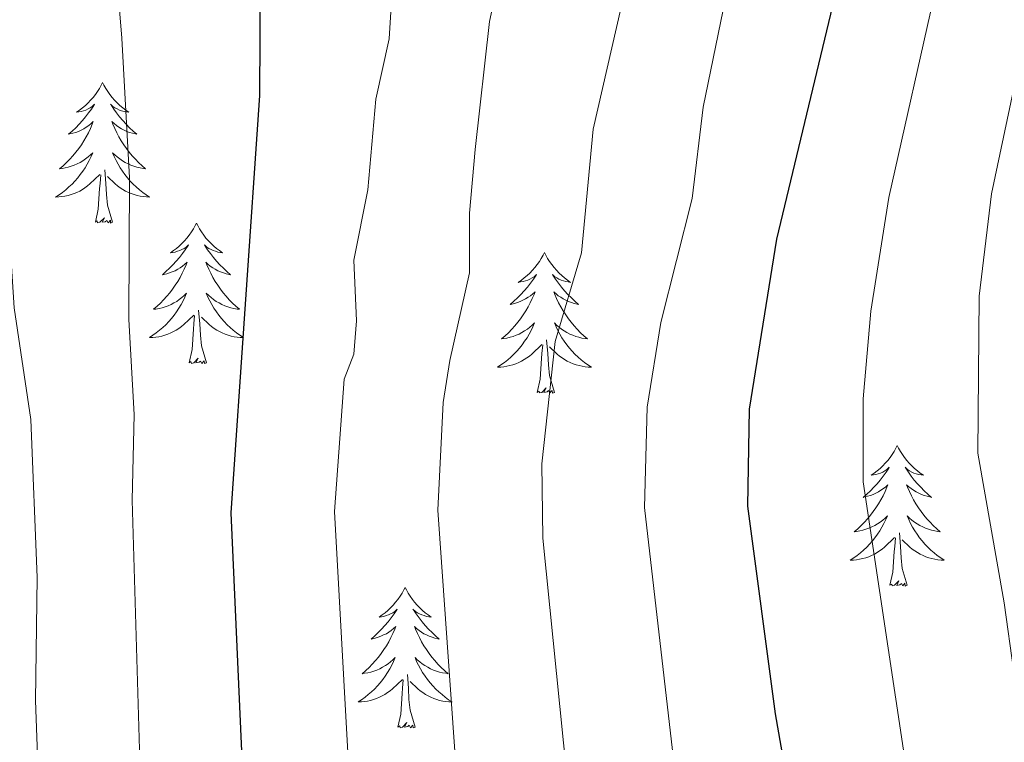
# Model space of a CAD drawing. Units: metres. Extents: x 598881 to 603380, y 4786594 to 4789630.
# Drawn here: x 600051 to 600135, y 4787723 to 4787785 of the extents above; entities that cross this region are included whole.
import ezdxf

# ---------------------------------------------------------------- set-up
doc = ezdxf.new("R2010")
doc.units = ezdxf.units.M
doc.header["$MEASUREMENT"] = 0
for name, color, linetype, lineweight in [('Nivel 36', 7, 'Continuous', 0), ('Nivel 4', 7, 'Continuous', 0), ('Nivel 5', 7, 'Continuous', 0), ('Nivel 61', 7, 'Continuous', 0), ('Nivel 63', 7, 'Continuous', 0)]:
    doc.layers.add(name, color=color, linetype=linetype, lineweight=lineweight)

msp = doc.modelspace()

# ---------------------------------------------------------------- linework, layer by layer
at = {"layer": 'Nivel 36', "color": 92, "linetype": 'Continuous', "lineweight": 0, "flags": 128}
for points in [[(600058.39, 4787779.39), (600058.28, 4787779.17), (600058.13, 4787778.89), (600057.96, 4787778.63), (600057.78, 4787778.37), (600057.58, 4787778.12), (600057.38, 4787777.88), (600057.16, 4787777.66), (600056.93, 4787777.44), (600056.69, 4787777.24), (600056.44, 4787777.05), (600056.18, 4787776.87), (600056.38, 4787776.89), (600056.58, 4787776.93), (600056.78, 4787776.99), (600056.97, 4787777.05), (600057.16, 4787777.14), (600057.34, 4787777.24), (600057.52, 4787777.35), (600057.72, 4787777.54), (600057.68, 4787777.48), (600057.45, 4787777.13), (600057.21, 4787776.8), (600056.95, 4787776.47), (600056.68, 4787776.15), (600056.4, 4787775.85), (600056.11, 4787775.55), (600055.81, 4787775.27), (600055.5, 4787775), (600055.62, 4787775.02), (600055.87, 4787775.08), (600056.11, 4787775.15), (600056.34, 4787775.24), (600056.58, 4787775.35), (600056.8, 4787775.46), (600057.01, 4787775.59), (600057.22, 4787775.74), (600057.42, 4787775.9), (600057.6, 4787776.07), (600057.52, 4787775.85), (600057.36, 4787775.48), (600057.19, 4787775.13), (600057, 4787774.78), (600056.8, 4787774.44), (600056.59, 4787774.11), (600056.37, 4787773.79), (600056.13, 4787773.48), (600055.88, 4787773.17), (600055.61, 4787772.88), (600055.34, 4787772.6), (600055.05, 4787772.33), (600054.75, 4787772.07), (600054.95, 4787772.1), (600055.22, 4787772.15), (600055.48, 4787772.21), (600055.74, 4787772.29), (600055.99, 4787772.38), (600056.24, 4787772.49), (600056.48, 4787772.61), (600056.72, 4787772.75), (600056.94, 4787772.9), (600057.16, 4787773.07), (600057.36, 4787773.24), (600057.56, 4787773.43), (600057.42, 4787773.1)], [(600058.39, 4787779.39), (600058.5, 4787779.17), (600058.66, 4787778.89), (600058.83, 4787778.63), (600059.01, 4787778.37), (600059.2, 4787778.12), (600059.41, 4787777.88), (600059.63, 4787777.66), (600059.86, 4787777.44), (600060.1, 4787777.24), (600060.35, 4787777.05), (600060.61, 4787776.87), (600060.41, 4787776.89), (600060.21, 4787776.93), (600060.01, 4787776.99), (600059.82, 4787777.05), (600059.63, 4787777.14), (600059.44, 4787777.24), (600059.27, 4787777.35), (600059.07, 4787777.54), (600059.11, 4787777.48), (600059.34, 4787777.13), (600059.58, 4787776.8), (600059.84, 4787776.47), (600060.1, 4787776.15), (600060.38, 4787775.85), (600060.68, 4787775.55), (600060.98, 4787775.27), (600061.29, 4787775), (600061.17, 4787775.02), (600060.92, 4787775.08), (600060.68, 4787775.15), (600060.44, 4787775.24), (600060.21, 4787775.35), (600059.99, 4787775.46), (600059.77, 4787775.59), (600059.57, 4787775.74), (600059.37, 4787775.9), (600059.18, 4787776.07), (600059.27, 4787775.85), (600059.43, 4787775.48), (600059.6, 4787775.13), (600059.78, 4787774.78), (600059.98, 4787774.44), (600060.2, 4787774.11), (600060.42, 4787773.79), (600060.66, 4787773.48), (600060.91, 4787773.17), (600061.18, 4787772.88), (600061.45, 4787772.6), (600061.74, 4787772.33), (600062.04, 4787772.07), (600061.84, 4787772.1), (600061.57, 4787772.15), (600061.31, 4787772.21), (600061.05, 4787772.29), (600060.8, 4787772.38), (600060.55, 4787772.49), (600060.31, 4787772.61), (600060.07, 4787772.75), (600059.85, 4787772.9), (600059.63, 4787773.07), (600059.42, 4787773.24), (600059.23, 4787773.43), (600059.37, 4787773.1)], [(600057.42, 4787773.1), (600057.26, 4787772.78), (600057.09, 4787772.47), (600056.91, 4787772.16), (600056.71, 4787771.87), (600056.5, 4787771.58), (600056.28, 4787771.3), (600056.04, 4787771.03), (600055.8, 4787770.77), (600055.54, 4787770.53), (600055.27, 4787770.29), (600054.99, 4787770.07), (600054.7, 4787769.86), (600054.41, 4787769.67), (600054.68, 4787769.68), (600054.94, 4787769.71), (600055.2, 4787769.75), (600055.46, 4787769.8), (600055.72, 4787769.88), (600055.97, 4787769.96), (600056.21, 4787770.07), (600056.45, 4787770.18), (600056.68, 4787770.31), (600056.9, 4787770.46), (600057.12, 4787770.62), (600057.32, 4787770.79), (600058.17, 4787771.59)], [(600059.37, 4787773.1), (600059.53, 4787772.78), (600059.7, 4787772.47), (600059.88, 4787772.16), (600060.08, 4787771.87), (600060.28, 4787771.58), (600060.51, 4787771.3), (600060.74, 4787771.03), (600060.99, 4787770.77), (600061.25, 4787770.53), (600061.52, 4787770.29), (600061.8, 4787770.07), (600062.08, 4787769.86), (600062.37, 4787769.67), (600062.11, 4787769.68), (600061.85, 4787769.71), (600061.58, 4787769.75), (600061.32, 4787769.8), (600061.07, 4787769.88), (600060.82, 4787769.96), (600060.58, 4787770.07), (600060.34, 4787770.18), (600060.11, 4787770.31), (600059.89, 4787770.46), (600059.67, 4787770.62), (600059.47, 4787770.79), (600058.81, 4787771.41)], [(600059.24, 4787767.54), (600058.82, 4787768.98), (600058.72, 4787769.88), (600058.68, 4787770.83), (600058.58, 4787771.99)], [(600057.78, 4787767.54), (600058.02, 4787768.65), (600058.13, 4787770.4), (600058.18, 4787770.83), (600058.24, 4787771.55)], [(600059.24, 4787767.54), (600059.07, 4787767.47), (600059.05, 4787767.71), (600058.86, 4787767.49), (600058.74, 4787767.69), (600058.62, 4787767.58), (600058.35, 4787767.53), (600058.55, 4787767.92), (600058.16, 4787767.54), (600057.97, 4787767.49), (600057.93, 4787767.65), (600057.78, 4787767.54)], [(600066.35, 4787767.47), (600066.24, 4787767.25), (600066.09, 4787766.97), (600065.92, 4787766.71), (600065.74, 4787766.45), (600065.54, 4787766.2), (600065.34, 4787765.97), (600065.12, 4787765.74), (600064.89, 4787765.52), (600064.65, 4787765.32), (600064.4, 4787765.13), (600064.14, 4787764.95), (600064.34, 4787764.97), (600064.54, 4787765.01), (600064.74, 4787765.07), (600064.93, 4787765.14), (600065.12, 4787765.22), (600065.3, 4787765.32), (600065.48, 4787765.43), (600065.68, 4787765.62), (600065.64, 4787765.56), (600065.41, 4787765.21), (600065.17, 4787764.88), (600064.91, 4787764.55), (600064.64, 4787764.23), (600064.36, 4787763.93), (600064.07, 4787763.64), (600063.77, 4787763.35), (600063.46, 4787763.08), (600063.58, 4787763.11), (600063.83, 4787763.16), (600064.07, 4787763.24), (600064.3, 4787763.32), (600064.54, 4787763.43), (600064.76, 4787763.55), (600064.98, 4787763.68), (600065.18, 4787763.82), (600065.38, 4787763.98), (600065.57, 4787764.15), (600065.48, 4787763.93), (600065.32, 4787763.57), (600065.15, 4787763.21), (600064.97, 4787762.86), (600064.77, 4787762.52), (600064.55, 4787762.19), (600064.33, 4787761.87), (600064.09, 4787761.56), (600063.84, 4787761.26), (600063.57, 4787760.97), (600063.3, 4787760.68), (600063.01, 4787760.41), (600062.71, 4787760.16), (600062.91, 4787760.18), (600063.18, 4787760.23), (600063.44, 4787760.29), (600063.7, 4787760.37), (600063.95, 4787760.46), (600064.2, 4787760.57), (600064.44, 4787760.69), (600064.68, 4787760.83), (600064.9, 4787760.98), (600065.12, 4787761.15), (600065.32, 4787761.32), (600065.52, 4787761.51), (600065.38, 4787761.18)], [(600066.35, 4787767.47), (600066.46, 4787767.25), (600066.62, 4787766.97), (600066.79, 4787766.71), (600066.97, 4787766.45), (600067.16, 4787766.2), (600067.37, 4787765.97), (600067.59, 4787765.74), (600067.82, 4787765.52), (600068.06, 4787765.32), (600068.31, 4787765.13), (600068.57, 4787764.95), (600068.37, 4787764.97), (600068.17, 4787765.01), (600067.97, 4787765.07), (600067.78, 4787765.14), (600067.59, 4787765.22), (600067.41, 4787765.32), (600067.23, 4787765.43), (600067.03, 4787765.62), (600067.07, 4787765.56), (600067.3, 4787765.21), (600067.54, 4787764.88), (600067.8, 4787764.55), (600068.06, 4787764.23), (600068.34, 4787763.93), (600068.64, 4787763.64), (600068.94, 4787763.35), (600069.25, 4787763.08), (600069.13, 4787763.11), (600068.88, 4787763.16), (600068.64, 4787763.24), (600068.4, 4787763.32), (600068.17, 4787763.43), (600067.95, 4787763.55), (600067.74, 4787763.68), (600067.53, 4787763.82), (600067.33, 4787763.98), (600067.14, 4787764.15), (600067.23, 4787763.93), (600067.39, 4787763.57), (600067.56, 4787763.21), (600067.74, 4787762.86), (600067.94, 4787762.52), (600068.16, 4787762.19), (600068.38, 4787761.87), (600068.62, 4787761.56), (600068.87, 4787761.26), (600069.14, 4787760.97), (600069.41, 4787760.68), (600069.7, 4787760.41), (600070, 4787760.16), (600069.8, 4787760.18), (600069.53, 4787760.23), (600069.27, 4787760.29), (600069.01, 4787760.37), (600068.76, 4787760.46), (600068.51, 4787760.57), (600068.27, 4787760.69), (600068.03, 4787760.83), (600067.81, 4787760.98), (600067.59, 4787761.15), (600067.39, 4787761.32), (600067.19, 4787761.51), (600067.33, 4787761.18)], [(600095.87, 4787764.96), (600095.76, 4787764.74), (600095.6, 4787764.47), (600095.44, 4787764.2), (600095.25, 4787763.94), (600095.06, 4787763.69), (600094.85, 4787763.46), (600094.63, 4787763.23), (600094.4, 4787763.01), (600094.16, 4787762.81), (600093.91, 4787762.62), (600093.65, 4787762.44), (600093.85, 4787762.47), (600094.06, 4787762.5), (600094.25, 4787762.56), (600094.45, 4787762.63), (600094.64, 4787762.71), (600094.82, 4787762.81), (600094.99, 4787762.92), (600095.2, 4787763.11), (600095.16, 4787763.05), (600094.93, 4787762.71), (600094.68, 4787762.37), (600094.43, 4787762.04), (600094.16, 4787761.73), (600093.88, 4787761.42), (600093.59, 4787761.13), (600093.28, 4787760.85), (600092.97, 4787760.57), (600093.1, 4787760.6), (600093.34, 4787760.65), (600093.58, 4787760.73), (600093.82, 4787760.82), (600094.05, 4787760.92), (600094.27, 4787761.04), (600094.49, 4787761.17), (600094.7, 4787761.31), (600094.89, 4787761.47), (600095.08, 4787761.64), (600094.99, 4787761.42), (600094.84, 4787761.06), (600094.67, 4787760.7), (600094.48, 4787760.36), (600094.28, 4787760.02), (600094.07, 4787759.69), (600093.84, 4787759.36), (600093.6, 4787759.05), (600093.35, 4787758.75), (600093.09, 4787758.46), (600092.81, 4787758.17), (600092.53, 4787757.91), (600092.23, 4787757.65), (600092.42, 4787757.67), (600092.69, 4787757.72), (600092.96, 4787757.78), (600093.21, 4787757.86), (600093.47, 4787757.95), (600093.72, 4787758.06), (600093.96, 4787758.19), (600094.19, 4787758.32), (600094.42, 4787758.47), (600094.63, 4787758.64), (600094.84, 4787758.81), (600095.03, 4787759), (600094.89, 4787758.67)], [(600095.87, 4787764.96), (600095.98, 4787764.74), (600096.14, 4787764.47), (600096.3, 4787764.2), (600096.49, 4787763.94), (600096.68, 4787763.69), (600096.89, 4787763.46), (600097.11, 4787763.23), (600097.34, 4787763.01), (600097.58, 4787762.81), (600097.83, 4787762.62), (600098.09, 4787762.44), (600097.89, 4787762.47), (600097.68, 4787762.5), (600097.49, 4787762.56), (600097.29, 4787762.63), (600097.1, 4787762.71), (600096.92, 4787762.81), (600096.75, 4787762.92), (600096.54, 4787763.11), (600096.58, 4787763.05), (600096.81, 4787762.71), (600097.06, 4787762.37), (600097.31, 4787762.04), (600097.58, 4787761.73), (600097.86, 4787761.42), (600098.15, 4787761.13), (600098.46, 4787760.85), (600098.77, 4787760.57), (600098.64, 4787760.6), (600098.4, 4787760.65), (600098.16, 4787760.73), (600097.92, 4787760.82), (600097.69, 4787760.92), (600097.47, 4787761.04), (600097.25, 4787761.17), (600097.04, 4787761.31), (600096.85, 4787761.47), (600096.66, 4787761.64), (600096.75, 4787761.42), (600096.9, 4787761.06), (600097.07, 4787760.7), (600097.26, 4787760.36), (600097.46, 4787760.02), (600097.67, 4787759.69), (600097.9, 4787759.36), (600098.14, 4787759.05), (600098.39, 4787758.75), (600098.65, 4787758.46), (600098.93, 4787758.17), (600099.21, 4787757.91), (600099.51, 4787757.65), (600099.32, 4787757.67), (600099.05, 4787757.72), (600098.78, 4787757.78), (600098.53, 4787757.86), (600098.27, 4787757.95), (600098.02, 4787758.06), (600097.78, 4787758.19), (600097.55, 4787758.32), (600097.32, 4787758.47), (600097.11, 4787758.64), (600096.9, 4787758.81), (600096.71, 4787759), (600096.85, 4787758.67)], [(600065.38, 4787761.18), (600065.22, 4787760.86), (600065.05, 4787760.55), (600064.87, 4787760.24), (600064.67, 4787759.95), (600064.46, 4787759.66), (600064.24, 4787759.38), (600064.01, 4787759.11), (600063.76, 4787758.85), (600063.5, 4787758.61), (600063.23, 4787758.38), (600062.95, 4787758.15), (600062.66, 4787757.95), (600062.38, 4787757.75), (600062.64, 4787757.76), (600062.9, 4787757.79), (600063.16, 4787757.83), (600063.42, 4787757.89), (600063.68, 4787757.96), (600063.93, 4787758.05), (600064.17, 4787758.15), (600064.41, 4787758.26), (600064.64, 4787758.39), (600064.86, 4787758.54), (600065.08, 4787758.7), (600065.28, 4787758.87), (600066.13, 4787759.67)], [(600067.33, 4787761.18), (600067.49, 4787760.86), (600067.66, 4787760.55), (600067.84, 4787760.24), (600068.04, 4787759.95), (600068.25, 4787759.66), (600068.47, 4787759.38), (600068.7, 4787759.11), (600068.95, 4787758.85), (600069.21, 4787758.61), (600069.48, 4787758.38), (600069.76, 4787758.15), (600070.04, 4787757.95), (600070.34, 4787757.75), (600070.07, 4787757.76), (600069.81, 4787757.79), (600069.54, 4787757.83), (600069.29, 4787757.89), (600069.03, 4787757.96), (600068.78, 4787758.05), (600068.54, 4787758.15), (600068.3, 4787758.26), (600068.07, 4787758.39), (600067.85, 4787758.54), (600067.63, 4787758.7), (600067.43, 4787758.87), (600066.77, 4787759.49)], [(600067.21, 4787755.62), (600066.78, 4787757.06), (600066.69, 4787757.96), (600066.64, 4787758.91), (600066.54, 4787760.07)], [(600065.74, 4787755.62), (600065.98, 4787756.74), (600066.09, 4787758.48), (600066.14, 4787758.91), (600066.2, 4787759.63)], [(600094.89, 4787758.67), (600094.74, 4787758.35), (600094.57, 4787758.04), (600094.39, 4787757.73), (600094.19, 4787757.44), (600093.98, 4787757.15), (600093.76, 4787756.87), (600093.52, 4787756.61), (600093.28, 4787756.35), (600093.02, 4787756.1), (600092.75, 4787755.87), (600092.47, 4787755.65), (600092.18, 4787755.44), (600091.89, 4787755.25), (600092.16, 4787755.25), (600092.42, 4787755.28), (600092.68, 4787755.32), (600092.94, 4787755.38), (600093.19, 4787755.45), (600093.44, 4787755.54), (600093.69, 4787755.64), (600093.93, 4787755.76), (600094.16, 4787755.89), (600094.38, 4787756.03), (600094.59, 4787756.19), (600094.79, 4787756.36), (600095.64, 4787757.16)], [(600096.85, 4787758.67), (600097, 4787758.35), (600097.17, 4787758.04), (600097.35, 4787757.73), (600097.55, 4787757.44), (600097.76, 4787757.15), (600097.98, 4787756.87), (600098.22, 4787756.6), (600098.46, 4787756.35), (600098.72, 4787756.1), (600098.99, 4787755.87), (600099.27, 4787755.65), (600099.56, 4787755.44), (600099.85, 4787755.25), (600099.58, 4787755.25), (600099.32, 4787755.28), (600099.06, 4787755.32), (600098.8, 4787755.38), (600098.55, 4787755.45), (600098.3, 4787755.54), (600098.05, 4787755.64), (600097.81, 4787755.76), (600097.58, 4787755.89), (600097.36, 4787756.03), (600097.15, 4787756.19), (600096.95, 4787756.36), (600096.29, 4787756.98)], [(600096.72, 4787753.11), (600096.29, 4787754.55), (600096.2, 4787755.45), (600096.16, 4787756.4), (600096.05, 4787757.57)], [(600095.25, 4787753.11), (600095.5, 4787754.23), (600095.61, 4787755.97), (600095.66, 4787756.4), (600095.72, 4787757.13)], [(600067.21, 4787755.62), (600067.03, 4787755.55), (600067.01, 4787755.79), (600066.82, 4787755.57), (600066.7, 4787755.77), (600066.58, 4787755.66), (600066.31, 4787755.61), (600066.51, 4787756), (600066.12, 4787755.62), (600065.93, 4787755.57), (600065.89, 4787755.73), (600065.74, 4787755.62)], [(600096.72, 4787753.11), (600096.55, 4787753.04), (600096.53, 4787753.28), (600096.34, 4787753.06), (600096.22, 4787753.26), (600096.1, 4787753.15), (600095.83, 4787753.1), (600096.02, 4787753.49), (600095.64, 4787753.11), (600095.45, 4787753.06), (600095.41, 4787753.22), (600095.25, 4787753.11)], [(600125.79, 4787748.6), (600125.68, 4787748.38), (600125.53, 4787748.11), (600125.36, 4787747.84), (600125.18, 4787747.58), (600124.98, 4787747.34), (600124.78, 4787747.1), (600124.56, 4787746.87), (600124.33, 4787746.66), (600124.09, 4787746.45), (600123.84, 4787746.26), (600123.58, 4787746.08), (600123.78, 4787746.11), (600123.98, 4787746.15), (600124.18, 4787746.2), (600124.37, 4787746.27), (600124.56, 4787746.35), (600124.74, 4787746.45), (600124.92, 4787746.57), (600125.12, 4787746.76), (600125.08, 4787746.69), (600124.85, 4787746.35), (600124.61, 4787746.01), (600124.35, 4787745.68), (600124.08, 4787745.37), (600123.8, 4787745.06), (600123.51, 4787744.77), (600123.21, 4787744.49), (600122.9, 4787744.21), (600123.02, 4787744.24), (600123.26, 4787744.3), (600123.51, 4787744.37), (600123.74, 4787744.46), (600123.97, 4787744.56), (600124.2, 4787744.68), (600124.41, 4787744.81), (600124.62, 4787744.95), (600124.82, 4787745.11), (600125, 4787745.28), (600124.92, 4787745.06), (600124.76, 4787744.7), (600124.59, 4787744.34), (600124.4, 4787744), (600124.2, 4787743.66), (600123.99, 4787743.33), (600123.76, 4787743), (600123.53, 4787742.69), (600123.28, 4787742.39), (600123.01, 4787742.1), (600122.74, 4787741.82), (600122.45, 4787741.55), (600122.15, 4787741.29), (600122.35, 4787741.31), (600122.62, 4787741.36), (600122.88, 4787741.42), (600123.14, 4787741.5), (600123.39, 4787741.6), (600123.64, 4787741.7), (600123.88, 4787741.83), (600124.12, 4787741.97), (600124.34, 4787742.11), (600124.56, 4787742.28), (600124.76, 4787742.45), (600124.96, 4787742.64), (600124.82, 4787742.32)], [(600125.79, 4787748.6), (600125.9, 4787748.38), (600126.06, 4787748.11), (600126.23, 4787747.84), (600126.41, 4787747.58), (600126.6, 4787747.34), (600126.81, 4787747.1), (600127.03, 4787746.87), (600127.26, 4787746.66), (600127.5, 4787746.45), (600127.75, 4787746.26), (600128.01, 4787746.08), (600127.81, 4787746.11), (600127.61, 4787746.15), (600127.41, 4787746.2), (600127.21, 4787746.27), (600127.02, 4787746.35), (600126.84, 4787746.45), (600126.67, 4787746.57), (600126.46, 4787746.76), (600126.51, 4787746.69), (600126.74, 4787746.35), (600126.98, 4787746.01), (600127.24, 4787745.68), (600127.5, 4787745.37), (600127.78, 4787745.06), (600128.08, 4787744.77), (600128.38, 4787744.49), (600128.69, 4787744.21), (600128.57, 4787744.24), (600128.32, 4787744.3), (600128.08, 4787744.37), (600127.84, 4787744.46), (600127.61, 4787744.56), (600127.39, 4787744.68), (600127.17, 4787744.81), (600126.97, 4787744.95), (600126.77, 4787745.11), (600126.58, 4787745.28), (600126.67, 4787745.06), (600126.83, 4787744.7), (600127, 4787744.34), (600127.18, 4787744), (600127.38, 4787743.66), (600127.59, 4787743.33), (600127.82, 4787743), (600128.06, 4787742.69), (600128.31, 4787742.39), (600128.58, 4787742.1), (600128.85, 4787741.82), (600129.14, 4787741.55), (600129.43, 4787741.29), (600129.24, 4787741.31), (600128.97, 4787741.36), (600128.71, 4787741.42), (600128.45, 4787741.5), (600128.19, 4787741.6), (600127.95, 4787741.7), (600127.7, 4787741.83), (600127.47, 4787741.97), (600127.25, 4787742.11), (600127.03, 4787742.28), (600126.82, 4787742.45), (600126.63, 4787742.64), (600126.77, 4787742.32)], [(600124.82, 4787742.32), (600124.66, 4787741.99), (600124.49, 4787741.68), (600124.31, 4787741.38), (600124.11, 4787741.08), (600123.9, 4787740.79), (600123.68, 4787740.51), (600123.44, 4787740.25), (600123.2, 4787739.99), (600122.94, 4787739.74), (600122.67, 4787739.51), (600122.39, 4787739.29), (600122.1, 4787739.08), (600121.81, 4787738.89), (600122.08, 4787738.89), (600122.34, 4787738.92), (600122.6, 4787738.96), (600122.86, 4787739.02), (600123.12, 4787739.09), (600123.37, 4787739.18), (600123.61, 4787739.28), (600123.85, 4787739.4), (600124.08, 4787739.53), (600124.3, 4787739.67), (600124.51, 4787739.83), (600124.72, 4787740), (600125.56, 4787740.8)], [(600126.77, 4787742.32), (600126.92, 4787741.99), (600127.09, 4787741.68), (600127.28, 4787741.38), (600127.47, 4787741.08), (600127.68, 4787740.79), (600127.91, 4787740.51), (600128.14, 4787740.25), (600128.39, 4787739.99), (600128.65, 4787739.74), (600128.92, 4787739.51), (600129.19, 4787739.29), (600129.48, 4787739.08), (600129.77, 4787738.89), (600129.51, 4787738.89), (600129.24, 4787738.92), (600128.98, 4787738.96), (600128.72, 4787739.02), (600128.47, 4787739.09), (600128.22, 4787739.18), (600127.98, 4787739.28), (600127.74, 4787739.4), (600127.51, 4787739.53), (600127.28, 4787739.67), (600127.07, 4787739.83), (600126.87, 4787740), (600126.21, 4787740.62)], [(600125.17, 4787736.75), (600125.42, 4787737.87), (600125.53, 4787739.61), (600125.58, 4787740.04), (600125.64, 4787740.77)], [(600126.64, 4787736.75), (600126.22, 4787738.19), (600126.12, 4787739.09), (600126.08, 4787740.04), (600125.98, 4787741.21)], [(600084.05, 4787736.58), (600083.94, 4787736.36), (600083.79, 4787736.08), (600083.62, 4787735.82), (600083.44, 4787735.56), (600083.24, 4787735.31), (600083.04, 4787735.07), (600082.82, 4787734.85), (600082.59, 4787734.63), (600082.35, 4787734.43), (600082.1, 4787734.24), (600081.84, 4787734.06), (600082.04, 4787734.08), (600082.24, 4787734.12), (600082.44, 4787734.18), (600082.63, 4787734.25), (600082.82, 4787734.33), (600083, 4787734.43), (600083.18, 4787734.54), (600083.38, 4787734.73), (600083.34, 4787734.67), (600083.11, 4787734.32), (600082.87, 4787733.99), (600082.61, 4787733.66), (600082.34, 4787733.34), (600082.06, 4787733.04), (600081.77, 4787732.75), (600081.47, 4787732.46), (600081.16, 4787732.19), (600081.28, 4787732.21), (600081.52, 4787732.27), (600081.77, 4787732.35), (600082, 4787732.43), (600082.23, 4787732.54), (600082.46, 4787732.65), (600082.67, 4787732.79), (600082.88, 4787732.93), (600083.08, 4787733.09), (600083.26, 4787733.26), (600083.18, 4787733.03), (600083.02, 4787732.67), (600082.85, 4787732.32), (600082.66, 4787731.97), (600082.46, 4787731.63), (600082.25, 4787731.3), (600082.03, 4787730.98), (600081.79, 4787730.67), (600081.54, 4787730.37), (600081.27, 4787730.07), (600081, 4787729.79), (600080.71, 4787729.52), (600080.41, 4787729.26), (600080.61, 4787729.29), (600080.88, 4787729.34), (600081.14, 4787729.4), (600081.4, 4787729.48), (600081.65, 4787729.57), (600081.9, 4787729.68), (600082.14, 4787729.8), (600082.38, 4787729.94), (600082.6, 4787730.09), (600082.82, 4787730.25), (600083.02, 4787730.43), (600083.22, 4787730.62), (600083.08, 4787730.29)], [(600084.05, 4787736.58), (600084.16, 4787736.36), (600084.32, 4787736.08), (600084.49, 4787735.82), (600084.67, 4787735.56), (600084.86, 4787735.31), (600085.07, 4787735.07), (600085.29, 4787734.85), (600085.52, 4787734.63), (600085.76, 4787734.43), (600086.01, 4787734.24), (600086.27, 4787734.06), (600086.07, 4787734.08), (600085.87, 4787734.12), (600085.67, 4787734.18), (600085.47, 4787734.25), (600085.28, 4787734.33), (600085.1, 4787734.43), (600084.93, 4787734.54), (600084.72, 4787734.73), (600084.77, 4787734.67), (600085, 4787734.32), (600085.24, 4787733.99), (600085.5, 4787733.66), (600085.76, 4787733.34), (600086.04, 4787733.04), (600086.34, 4787732.75), (600086.64, 4787732.46), (600086.95, 4787732.19), (600086.83, 4787732.21), (600086.58, 4787732.27), (600086.34, 4787732.35), (600086.1, 4787732.43), (600085.87, 4787732.54), (600085.65, 4787732.65), (600085.43, 4787732.79), (600085.23, 4787732.93), (600085.03, 4787733.09), (600084.84, 4787733.26), (600084.93, 4787733.03), (600085.09, 4787732.67), (600085.26, 4787732.32), (600085.44, 4787731.97), (600085.64, 4787731.63), (600085.86, 4787731.3), (600086.08, 4787730.98), (600086.32, 4787730.67), (600086.57, 4787730.37), (600086.84, 4787730.07), (600087.11, 4787729.79), (600087.4, 4787729.52), (600087.7, 4787729.26), (600087.5, 4787729.29), (600087.23, 4787729.34), (600086.97, 4787729.4), (600086.71, 4787729.48), (600086.46, 4787729.57), (600086.21, 4787729.68), (600085.97, 4787729.8), (600085.73, 4787729.94), (600085.51, 4787730.09), (600085.29, 4787730.25), (600085.08, 4787730.43), (600084.89, 4787730.62), (600085.03, 4787730.29)], [(600126.64, 4787736.75), (600126.47, 4787736.68), (600126.45, 4787736.92), (600126.26, 4787736.7), (600126.14, 4787736.9), (600126.02, 4787736.79), (600125.75, 4787736.74), (600125.94, 4787737.13), (600125.56, 4787736.75), (600125.37, 4787736.7), (600125.33, 4787736.86), (600125.17, 4787736.75)], [(600083.08, 4787730.29), (600082.92, 4787729.97), (600082.75, 4787729.66), (600082.57, 4787729.35), (600082.37, 4787729.05), (600082.16, 4787728.77), (600081.94, 4787728.49), (600081.7, 4787728.22), (600081.46, 4787727.96), (600081.2, 4787727.72), (600080.93, 4787727.48), (600080.65, 4787727.26), (600080.36, 4787727.05), (600080.07, 4787726.86), (600080.34, 4787726.87), (600080.6, 4787726.9), (600080.86, 4787726.94), (600081.12, 4787726.99), (600081.38, 4787727.07), (600081.63, 4787727.15), (600081.87, 4787727.26), (600082.11, 4787727.37), (600082.34, 4787727.5), (600082.56, 4787727.65), (600082.78, 4787727.81), (600082.98, 4787727.98), (600083.83, 4787728.77)], [(600085.03, 4787730.29), (600085.19, 4787729.97), (600085.36, 4787729.66), (600085.54, 4787729.35), (600085.74, 4787729.05), (600085.94, 4787728.77), (600086.17, 4787728.49), (600086.4, 4787728.22), (600086.65, 4787727.96), (600086.91, 4787727.72), (600087.18, 4787727.48), (600087.46, 4787727.26), (600087.74, 4787727.05), (600088.03, 4787726.86), (600087.77, 4787726.87), (600087.51, 4787726.9), (600087.24, 4787726.94), (600086.98, 4787726.99), (600086.73, 4787727.07), (600086.48, 4787727.15), (600086.24, 4787727.26), (600086, 4787727.37), (600085.77, 4787727.5), (600085.55, 4787727.65), (600085.33, 4787727.81), (600085.13, 4787727.98), (600084.47, 4787728.6)], [(600084.9, 4787724.73), (600084.48, 4787726.17), (600084.38, 4787727.07), (600084.34, 4787728.02), (600084.24, 4787729.18)], [(600083.44, 4787724.73), (600083.68, 4787725.84), (600083.79, 4787727.59), (600083.84, 4787728.02), (600083.9, 4787728.74)], [(600084.9, 4787724.73), (600084.73, 4787724.66), (600084.71, 4787724.9), (600084.52, 4787724.67), (600084.4, 4787724.88), (600084.28, 4787724.77), (600084.01, 4787724.72), (600084.21, 4787725.11), (600083.82, 4787724.73), (600083.63, 4787724.67), (600083.59, 4787724.84), (600083.44, 4787724.73)]]:
    msp.add_lwpolyline(points, dxfattribs=at)
at = {"layer": 'Nivel 4', "color": 36, "linetype": 'Continuous', "lineweight": 30, "flags": 128}
for points, elevation in [([(600136.9, 4787670.69), (600132.96, 4787675.35), (600128.48, 4787683.12), (600123.2, 4787693.48), (600120.01, 4787702.82), (600116.34, 4787720.85), (600115.47, 4787725.86), (600113.12, 4787743.47), (600113.25, 4787751.68), (600115.57, 4787766.11), (600121, 4787788.74), (600128.65, 4787811.42), (600130.54, 4787816.09), (600134.74, 4787824.65), (600140.32, 4787841.55)], 550), ([(600071.78, 4787793.1), (600071.7, 4787778.29), (600069.28, 4787742.89), (600070.34, 4787718.9), (600071.8, 4787707.35), (600073.27, 4787699.03), (600074.74, 4787693.71), (600080.59, 4787676.8), (600087.46, 4787660.78), (600092.23, 4787648.12), (600094.96, 4787642.79), (600098.13, 4787638.24), (600100.19, 4787635.96), (600107.45, 4787629.06), (600111.62, 4787625.53), (600114.34, 4787623.76), (600117.02, 4787622.52), (600120.06, 4787621.45), (600123.29, 4787620.89), (600134.64, 4787619.57), (600142.29, 4787619.05)], 575)]:
    msp.add_lwpolyline(points, dxfattribs=dict(at, elevation=elevation))
at = {"layer": 'Nivel 5', "color": 36, "linetype": 'Continuous', "lineweight": 0, "flags": 128}
for points, elevation in [([(600190.35, 4787904.37), (600187.57, 4787896.42), (600183.87, 4787887.67), (600180.63, 4787881.85), (600176.24, 4787871.5), (600173.46, 4787865.96), (600170.86, 4787861.51), (600166.21, 4787854.64), (600157.88, 4787843.75), (600150.38, 4787831.27), (600149.2, 4787828.5), (600143.98, 4787812.68), (600140.7, 4787798.66), (600137.46, 4787787.33), (600133.8, 4787769.95), (600132.74, 4787761.27), (600132.63, 4787747.96), (600134.87, 4787735.26), (600136.51, 4787723.5), (600140.79, 4787705.8)], 540), ([(600135.17, 4787864.31), (600130.82, 4787857.07), (600126.02, 4787847.23), (600122.63, 4787837.37), (600114.85, 4787823.49), (600108.98, 4787811.47), (600106.48, 4787801.79), (600103.76, 4787793.72), (600102.39, 4787785.76), (600100, 4787775.42), (600099.01, 4787764.94), (600096.79, 4787757.43), (600095.65, 4787747.06), (600095.74, 4787740.74), (600097.78, 4787720.6), (600098.86, 4787713.99), (600101.35, 4787702.37), (600103.31, 4787694.92), (600106.65, 4787685.44), (600111.05, 4787676.36), (600117.82, 4787661.07), (600119.06, 4787658.9), (600121.47, 4787656.21), (600126.57, 4787651.84)], 560), ([(600136.75, 4787852.71), (600134.19, 4787844.78), (600130.58, 4787837.79), (600128.44, 4787832.21), (600125.5, 4787827.53), (600121.88, 4787817.28), (600115.86, 4787802.29), (600111.04, 4787785.56), (600109.32, 4787777.29), (600108.41, 4787769.55), (600105.74, 4787759.03), (600104.59, 4787751.87), (600104.35, 4787743.35), (600106.81, 4787722), (600109.94, 4787706.73), (600112.29, 4787696.91), (600114.46, 4787690.52), (600118.54, 4787682.33), (600124.21, 4787669.45), (600125.98, 4787666.13), (600127.7, 4787663.8), (600131.99, 4787660.37), (600134.56, 4787659.2), (600141.94, 4787657.8)], 555), ([(600136.64, 4787810.94), (600129.13, 4787787.63), (600125.07, 4787769.63), (600123.56, 4787759.99), (600122.9, 4787752.57), (600122.91, 4787745.52), (600126.41, 4787722.22), (600130.34, 4787705.16), (600132.35, 4787698.56), (600136.51, 4787690.2)], 545), ([(600059.03, 4787795.12), (600060.02, 4787783.13), (600060.67, 4787771.29), (600060.61, 4787759.3), (600061.06, 4787751.24), (600060.9, 4787743.97), (600061.61, 4787719.95), (600062.66, 4787705.92), (600063.79, 4787697.19), (600065.44, 4787688.68), (600069.65, 4787673.15), (600071.93, 4787667.56), (600075.7, 4787660.67), (600082.36, 4787645.8), (600088.3, 4787634.75), (600091.4, 4787630.13), (600094.05, 4787626.93), (600098.36, 4787622.71), (600102.27, 4787619.59), (600105.27, 4787617.87), (600109.42, 4787616.38), (600120.09, 4787614.46), (600133.84, 4787613.4), (600142.34, 4787613.03)], 580), ([(600083.39, 4787794.05), (600082.69, 4787783.1), (600081.57, 4787777.97), (600080.88, 4787770.29), (600079.71, 4787764.33), (600079.94, 4787759.17), (600079.71, 4787756.34), (600078.89, 4787754.22), (600078.05, 4787743.01), (600079.26, 4787721.55), (600080.82, 4787709.56), (600083.01, 4787698.52), (600089.21, 4787679.93), (600095.99, 4787664.46), (600100.33, 4787653.17), (600104.12, 4787646.35), (600108.43, 4787641.62), (600116.64, 4787634.31), (600120.92, 4787631.77), (600126.22, 4787630.44), (600138.89, 4787628.88)], 570), ([(600046.92, 4787790.38), (600050.15, 4787771.79), (600050.89, 4787760.27), (600052.3, 4787750.8), (600052.83, 4787737.41), (600052.71, 4787726.99), (600053.53, 4787704.5), (600054.67, 4787691.63), (600058.06, 4787671.5), (600061.29, 4787662.91), (600065.68, 4787656.4), (600078.96, 4787630.92), (600084.5, 4787621.91), (600087.29, 4787618.35), (600091.11, 4787614.63), (600095.17, 4787611.72), (600097.59, 4787610.61), (600104.5, 4787609), (600107.3, 4787609.16), (600109.72, 4787608.56), (600112.38, 4787608.54), (600115.15, 4787608), (600142.39, 4787607.06)], 585), ([(600092.3, 4787789.68), (600091.21, 4787784.55), (600089.98, 4787773.7), (600089.52, 4787768.32), (600089.5, 4787763.25), (600087.84, 4787755.82), (600087.27, 4787752.24), (600086.82, 4787743.12), (600088.28, 4787722.69), (600089.84, 4787711.77), (600092.18, 4787700.45), (600094.33, 4787692.94), (600097.93, 4787682.69), (600104.52, 4787668.14), (600108.43, 4787658.22), (600111.48, 4787652.92), (600112.96, 4787650.9), (600115.57, 4787648.32), (600121.4, 4787643.17), (600126.96, 4787640.4), (600140.64, 4787638.37)], 565)]:
    msp.add_lwpolyline(points, dxfattribs=dict(at, elevation=elevation))
at = {"layer": 'Nivel 61', "color": 250, "linetype": 'Continuous', "lineweight": 0}
msp.add_3dface([(599812.98, 4787001.15), (599778.9, 4789314.68), (603161.41, 4789365.2), (603196.69, 4787051.67)], dxfattribs=at)
at = {"layer": 'Nivel 63', "color": 7, "linetype": 'Continuous', "lineweight": 0}
msp.add_3dface([(598925.87, 4786594.08), (598881.48, 4789563.64), (603335.97, 4789630.15), (603380.43, 4786660.58)], dxfattribs=at)

doc.saveas('drawing.dxf')
